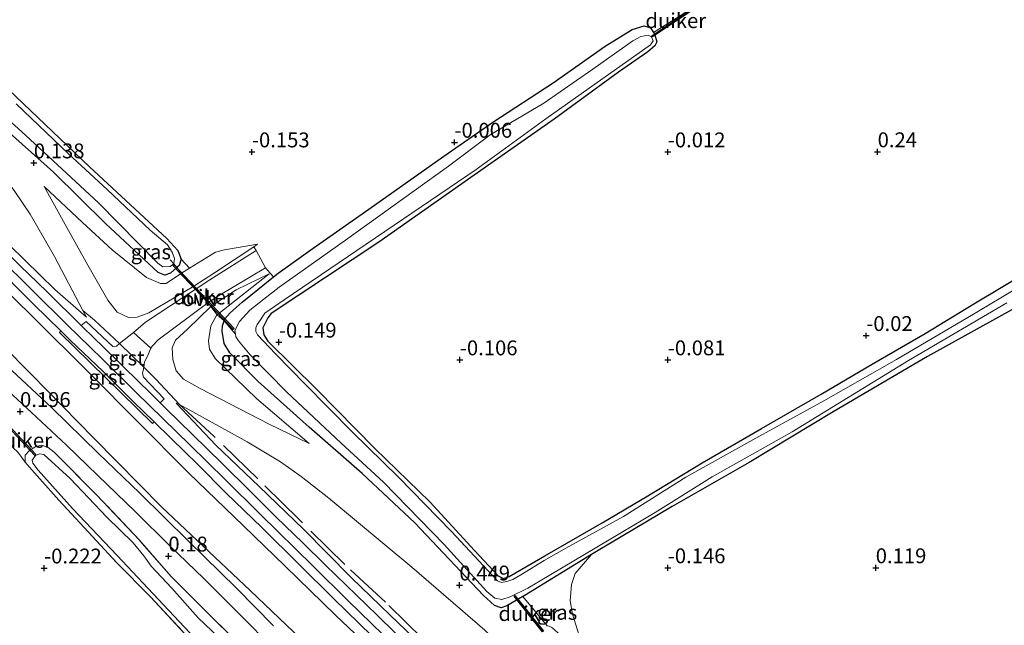
# Model space of a CAD drawing. Units: metres. Extents: x 199996 to 210002, y 512498 to 518751.
# Drawn here: x 202169 to 202334, y 513542 to 513644 of the extents above; entities that cross this region are included whole.
import ezdxf
from ezdxf.enums import TextEntityAlignment as Align

# ---------------------------------------------------------------- set-up
doc = ezdxf.new("R2010")
doc.units = ezdxf.units.M
doc.linetypes.add('IE-TERREINAFSCHEIDING', pattern=[10, 8, -2])
doc.layers.get('0').update_dxf_attribs({"lineweight": 25})
for name, color, linetype, lineweight in [('B-ME-GW-HOOGTEPUNT-S-B1', 10, 'Continuous', 25), ('B-ME-GW-INSTEEKWATERGANG-L-B1', 10, 'Continuous', 25), ('B-ME-GW-KRUINLIJN-L-B1', 93, 'Continuous', 18), ('B-ME-GW-TEENLIJN-L-B1', 93, 'Continuous', 18), ('B-ME-IE-GRASLAND-GV-B6', 93, 'Continuous', 18), ('B-ME-IE-GRONDWERKLIJN-GROND_INGERICHT-GV-B6', 253, 'Continuous', 18), ('B-ME-IE-TERREINAFSCHEIDING-DOORGANG-L-B1', 8, 'IE-TERREINAFSCHEIDING-KUNSTMATIG-OPEN', 18), ('B-ME-IE-TERREINAFSCHEIDING-RASTERHEKWERK-L-B1', 8, 'IE-TERREINAFSCHEIDING', 18), ('B-ME-KW-DUIKER-GV-B6', 10, 'Continuous', 25), ('B-ME-OG-WATER-GV-B6', 153, 'Continuous', 18), ('B-ME-VH-VERH_SOORT-BITUMEN-GV-B6', 8, 'IE-TERREINAFSCHEIDING-NATUURLIJK-HOUTWAL', 18), ('B-ME-VH-VERH_SOORT-GV-B6', 8, 'Continuous', 18), ('B-ME-VH-VERH_SOORT-ONVERHARD-GV-B6', 8, 'Continuous', 18)]:
    doc.layers.add(name, color=color, linetype=linetype, lineweight=lineweight)
doc.styles.add('NLCS-ISO', font='NLCS-ISO.TTF')
doc.linetypes.add('IE-TERREINAFSCHEIDING-KUNSTMATIG-OPEN', pattern='A,7,-1.5,[67,NLCS.SHX,S=0.75,R=0,X=0,Y=0],-1.5', length=10)
doc.linetypes.add('IE-TERREINAFSCHEIDING-NATUURLIJK-HOUTWAL', pattern='A,7,-1.5,[67,NLCS.SHX,S=0.75,R=45,X=0,Y=0],-1.5,7,-1.5,[70,NLCS.SHX,S=0.75,R=0,X=0,Y=0],-1.5', length=20)

# ---------------------------------------------------------------- blocks, each defined once
blk = doc.blocks.new('hoogtepunt')
for p, q in [((-0.5, 0), (0.5, 0)), ((0, 0.5), (0, -0.5))]:
    blk.add_line(p, q)

msp = doc.modelspace()

# ---------------------------------------------------------------- linework, layer by layer
at = {"layer": 'B-ME-GW-INSTEEKWATERGANG-L-B1'}
for points in [[(202336.9362, 513595.8172, 0.1473), (202321.3438, 513587.1869, 0.0912), (202305.4516, 513577.8647, -0.0211), (202291.3109, 513569.3301, -0.0492), (202278.3534, 513561.9637, -0.1054), (202265.6205, 513554.3844, 0.035), (202264.7458, 513553.8485, 0.031), (202253.4337, 513546.9179, -0.0211), (202253.2338, 513546.7997, -0.0134), (202250.5246, 513545.1983, 0.0912), (202249.5652, 513544.8816, 0.0631), (202248.4192, 513545.2591, 0.0631), (202246.5776, 513546.9539, 0.0631), (202235.0329, 513559.1712, 0.0912), (202226.1514, 513567.509, 0.1193), (202217.2575, 513575.2891, 0.1473), (202208.6815, 513582.9777, 0.4281), (202203.8965, 513587.8175, 0.6528), (202202.9366, 513589.3749, 0.6809), (202202.5976, 513591.4525, 0.5966), (202202.6748, 513592.3461, 0.5685), (202202.947, 513593.1645, 0.5685), (202203.0685, 513593.5299, 0.5685), (202203.9573, 513594.5393, 0.5685), (202205.9728, 513596.3362, 0.3158), (202211.2374, 513600.5743, 0.267), (202212.0231, 513601.2068, 0.2597), (202217.9434, 513605.4055, -0.0211), (202227.3088, 513611.99, -0.0492), (202239.9289, 513620.8949, -0.0071), (202248.1898, 513626.6036, -0.1019), (202258.2955, 513633.2315, -0.0352), (202267.0544, 513639.4172, -0.0018), (202271.6009, 513642.2388, -0.0352), (202273.6577, 513642.8538, -0.0352), (202274.6993, 513642.4974, -0.0352), (202275.2246, 513641.7099, -0.0352), (202275.3843, 513641.4703, -0.0352), (202275.795, 513640.1451, -0.0352), (202275.4385, 513639.4744, -0.0352), (202274.2747, 513638.4892, -0.0352), (202269.3195, 513635.056, -0.1686), (202258.4776, 513627.1375, -0.2019), (202244.461, 513617.2976, -0.2352), (202228.9752, 513606.4158, -0.2019), (202210.8533, 513594.4131, -0.2352), (202210.3108, 513593.708, -0.2352), (202209.4262, 513592.0326, -0.2352), (202209.6238, 513590.819, -0.2352), (202210.303, 513589.7496, -0.2352), (202218.5553, 513581.6618, -0.2352), (202228.3276, 513571.7104, -0.2352), (202237.5606, 513562.7016, -0.2598), (202245.0875, 513554.5407, -0.1861), (202249.0671, 513550.2776, -0.0633), (202249.9767, 513549.849, -0.0633), (202250.9282, 513550.1773, -0.0633), (202256.8944, 513553.6527, -0.0878), (202266.5617, 513559.171, -0.1124), (202274.2397, 513563.7332, -0.1615), (202283.4192, 513569.3006, -0.1422), (202293.413, 513575.0696, -0.1686), (202303.4488, 513580.8464, -0.0896), (202311.8905, 513585.8612, -0.0896), (202320.9352, 513591.0746, -0.0369), (202329.1586, 513596.038, -0.0369), (202338.0713, 513601.3788, -0.0106)], [(202160.3497, 513638.0992, -0.2662), (202180.2544, 513619.0922, -0.261)], [(202180.2544, 513619.0922, -0.261), (202193.2698, 513607.0551, -0.2329), (202195.1471, 513605.043, -0.2048), (202195.6753, 513603.5674, -0.2048), (202195.3433, 513602.4877, -0.1767), (202194.996, 513602.1815, -0.1353), (202193.9313, 513601.2424, -0.0082), (202192.9536, 513600.8991, 0.0479), (202191.8238, 513601.3144, 0.1322), (202183.0342, 513609.5304, 0.0198), (202174.2197, 513618.193, 0.0479), (202165.2579, 513626.215, 0.0198)]]:
    msp.add_polyline3d(points, dxfattribs=at)
at = {"layer": 'B-ME-GW-KRUINLIJN-L-B1'}
for points in [[(202179.7698, 513593.8055, 2.8219), (202174.4069, 513598.4513, 2.8746), (202166.8325, 513605.8976, 2.8219), (202160.8001, 513611.7317, 2.7377), (202154.6516, 513617.7938, 2.7587), (202147.6296, 513624.4878, 2.8395), (202141.3328, 513630.7104, 2.7903), (202133.549, 513638.7831, 2.8149), (202126.5673, 513645.5873, 2.7903), (202118.8941, 513653.063, 2.7412), (202111.7566, 513659.8889, 2.7166), (202103.9765, 513667.3955, 2.7658), (202095.4403, 513675.9766, 2.7658), (202088.9556, 513682.4478, 2.7903), (202081.228, 513690.2171, 2.7412), (202073.7481, 513697.6882, 2.7412), (202067.1786, 513704.2347, 2.8149), (202060.1699, 513710.6391, 2.7412), (202053.1773, 513717.502, 2.7658), (202046.3251, 513724.2052, 2.7377)], [(202208.5516, 513606.0733, 0.3243), (202207.9178, 513605.6503, 0.4053), (202201.3356, 513601.2576, 1.2457), (202197.8449, 513598.9987, 1.5821), (202190.2532, 513594.5435, 2.5183), (202188.2779, 513593.8127, 2.5552), (202186.8424, 513593.7743, 2.5552), (202184.9336, 513594.6504, 2.5183), (202183.372, 513596.6841, 2.2972), (202179.9992, 513602.5884, 1.7812), (202176.4594, 513608.9021, 1.081), (202172.6411, 513615.8171, 0.2333)], [(202230.4221, 513535.3446, 2.8076), (202221.6714, 513543.6289, 2.7848), (202213.2322, 513551.9081, 2.7164), (202206.1881, 513558.6814, 2.6936), (202196.944, 513567.6126, 2.6936), (202188.2227, 513576.3731, 2.7392), (202180.5003, 513584.1619, 2.6936), (202170.491, 513594.0645, 2.8305), (202160.2633, 513604.05, 2.7392)], [(202229.724, 513540.322, 2.868), (202223.822, 513546.076, 2.943), (202217.902, 513551.884, 2.899), (202208.99, 513560.647, 2.894), (202203.098, 513566.465, 2.847), (202197.132, 513572.318, 2.928), (202188.138, 513581.145, 2.917), (202182.392, 513586.798, 2.934), (202176.499, 513592.524, 2.871), (202170.689, 513598.278, 2.894), (202164.86, 513603.995, 2.871)], [(202217.2292, 513572.5185, 0.4472), (202210.5029, 513575.8008, 1.2369), (202198.8724, 513581.805, 2.5005), (202196.0657, 513583.3932, 2.8164), (202194.8499, 513584.7557, 2.848), (202194.2719, 513586.679, 2.8164), (202194.1838, 513588.6281, 2.6269), (202194.7572, 513589.9579, 2.5005), (202196.7734, 513591.7897, 2.0899), (202200.7192, 513595.6033, 1.5063), (202204.9823, 513598.3875, 1.0411), (202210.4917, 513601.1178, 0.4124)], [(202271.1368, 513479.4734, 3.2513), (202268.6517, 513485.1166, 3.2095), (202263.7115, 513496.7357, 3.2095), (202260.2086, 513505.9429, 3.1832), (202256.6789, 513513.8418, 3.1569), (202254.1687, 513518.4112, 3.1306), (202250.3788, 513523.7513, 2.9989), (202247.6255, 513526.7857, 2.9989), (202241.4027, 513533.5528, 2.8989), (202230.907, 513543.6635, 2.941), (202224.2914, 513550.0065, 2.8568), (202216.2995, 513558.1045, 2.8778), (202208.8216, 513565.3163, 2.8305), (202201.5633, 513572.2374, 2.7883), (202194.8827, 513579.3581, 2.8305)]]:
    msp.add_polyline3d(points, dxfattribs=at)
at = {"layer": 'B-ME-GW-TEENLIJN-L-B1'}
for points in [[(202219.5006, 513536.1757, 0.6718), (202207.3098, 513547.8271, 0.7982), (202192.4312, 513561.833, 0.7034), (202180.98, 513573.4335, 0.577), (202170.4354, 513584.1947, 0.735), (202160.876, 513593.8636, 0.7982), (202151.3558, 513603.5784, 0.8298), (202140.2806, 513614.4495, 0.9561), (202127.7327, 513626.4533, 0.8929), (202115.8625, 513638.4526, 0.9245), (202094.5531, 513658.6067, 0.6718), (202082.7734, 513670.2584, 0.735), (202069.5374, 513683.306, 0.7982), (202057.4652, 513696.1139, 0.9245), (202046.2981, 513707.0591, 0.7034), (202040.3759, 513713.4451, 0.8614), (202032.2156, 513722.5309, 1.0825), (202022.813, 513732.7425, 1.0825), (202017.7807, 513738.8367, 1.2404), (202014.9463, 513742.6535, 1.3668), (202013.3848, 513745.5248, 1.5247), (202011.8076, 513750.1754, 1.9354), (202010.9345, 513754.9634, 2.4724), (202010.6497, 513761.2298, 3.1499)], [(202179.7698, 513593.8055, 2.8219), (202179.1612, 513594.9581, 2.6721), (202174.3809, 513604.0102, 1.4951), (202170.2818, 513611.1407, 0.7089), (202167.5734, 513615.1391, 0.4), (202163.936, 513619.7173, 0.4), (202155.3346, 513627.9797, 0.3719), (202140.4243, 513642.9976, 0.4562), (202123.878, 513659.4128, 0.4843), (202112.2194, 513671.3082, 0.4562), (202094.1205, 513689.171, 0.5685), (202080.7559, 513702.7169, 0.5966), (202071.1296, 513711.8884, 0.9616), (202067.4366, 513714.2088, 1.3618), (202060.4601, 513718.0187, 1.7812), (202053.657, 513720.9989, 2.334), (202049.3239, 513722.8228, 2.7026), (202046.3251, 513724.2052, 2.7377)], [(202208.5516, 513606.0733, 0.3243), (202202.9774, 513605.1552, 0.1313), (202201.4776, 513604.7498, 0.1313), (202197.0768, 513602.0524, 0.3513), (202195.7304, 513601.2271, 0.4187), (202193.1975, 513599.4892, 0.5377), (202192.249, 513599.4565, 0.5377), (202189.8768, 513600.496, 0.5377), (202184.0977, 513605.1514, 0.5377), (202179.0939, 513609.7438, 0.4219), (202172.6411, 513615.8171, 0.2333)], [(202210.4917, 513601.1178, 0.4124), (202201.7602, 513594.22, 1.1284), (202201.7114, 513594.1816, 1.1324), (202200.6825, 513592.3522, 1.2868), (202200.3066, 513589.8326, 1.2482), (202200.4528, 513588.4438, 1.171), (202201.4182, 513586.8411, 1.171), (202208.3895, 513580.1319, 0.7849), (202217.2292, 513572.5185, 0.4472)], [(202274.9161, 513480.6791, 1.573), (202272.9246, 513487.9994, 1.0491), (202272.4217, 513492.0235, 0.6613), (202272.1172, 513495.4095, 0.5121), (202271.7115, 513497.8651, 0.4823), (202269.6685, 513504.9231, 0.4226), (202266.7607, 513512.4398, 0.3928), (202262.5943, 513520.7935, 0.3629), (202260.1188, 513524.8998, 0.4226), (202256.571, 513530.2119, 0.3629), (202254.1887, 513533.4628, 0.3033), (202252.2096, 513535.7835, 0.3331), (202246.8121, 513541.1157, 0.3331), (202234.5059, 513551.7204, 0.5033), (202220.552, 513563.3524, 0.6192), (202215.8952, 513566.9713, 0.7087), (202212.4272, 513569.481, 0.9473), (202206.7909, 513572.8224, 1.544), (202200.4238, 513576.3779, 2.2899), (202195.3938, 513579.0833, 2.7806), (202194.8827, 513579.3581, 2.8305)]]:
    msp.add_polyline3d(points, dxfattribs=at)
at = {"layer": 'B-ME-IE-GRASLAND-GV-B6'}
for points in [[(202336.9362, 513595.8172, 0.1473), (202321.3438, 513587.1869, 0.0912), (202305.4516, 513577.8647, -0.0211), (202291.3109, 513569.3301, -0.0492), (202278.3534, 513561.9637, -0.1054), (202265.6205, 513554.3844, 0.035), (202264.7458, 513553.8485, 0.031), (202253.4337, 513546.9179, -0.0211), (202253.2338, 513546.7997, -0.0134), (202250.5246, 513545.1983, 0.0912), (202249.5652, 513544.8816, 0.0631), (202248.4192, 513545.2591, 0.0631), (202246.5776, 513546.9539, 0.0631), (202235.0329, 513559.1712, 0.0912), (202226.1514, 513567.509, 0.1193), (202217.2575, 513575.2891, 0.1473), (202208.6815, 513582.9777, 0.4281), (202203.8965, 513587.8175, 0.6528), (202202.9366, 513589.3749, 0.6809), (202202.5976, 513591.4525, 0.5966), (202202.6748, 513592.3461, 0.5685), (202202.947, 513593.1645, 0.5685), (202203.0685, 513593.5299, 0.5685), (202203.9573, 513594.5393, 0.5685), (202205.9728, 513596.3362, 0.3158), (202211.2374, 513600.5743, 0.267), (202212.0231, 513601.2068, 0.2597), (202217.9434, 513605.4055, -0.0211), (202227.3088, 513611.99, -0.0492), (202239.9289, 513620.8949, -0.0071), (202248.1898, 513626.6036, -0.1019), (202258.2955, 513633.2315, -0.0352), (202267.0544, 513639.4172, -0.0018), (202271.6009, 513642.2388, -0.0352), (202273.6577, 513642.8538, -0.0352), (202274.6993, 513642.4974, -0.0352), (202275.2246, 513641.7099, -0.0352), (202275.3843, 513641.4703, -0.0352), (202275.795, 513640.1451, -0.0352), (202275.4385, 513639.4744, -0.0352), (202274.2747, 513638.4892, -0.0352), (202269.3195, 513635.056, -0.1686), (202258.4776, 513627.1375, -0.2019), (202244.461, 513617.2976, -0.2352), (202228.9752, 513606.4158, -0.2019), (202210.8533, 513594.4131, -0.2352), (202210.3108, 513593.708, -0.2352), (202209.4262, 513592.0326, -0.2352), (202209.6238, 513590.819, -0.2352), (202210.303, 513589.7496, -0.2352), (202218.5553, 513581.6618, -0.2352), (202228.3276, 513571.7104, -0.2352), (202237.5606, 513562.7016, -0.2598), (202245.0875, 513554.5407, -0.1861), (202249.0671, 513550.2776, -0.0633), (202249.9767, 513549.849, -0.0633), (202250.9282, 513550.1773, -0.0633), (202256.8944, 513553.6527, -0.0878), (202266.5617, 513559.171, -0.1124), (202274.2397, 513563.7332, -0.1615), (202283.4192, 513569.3006, -0.1422), (202293.413, 513575.0696, -0.1686), (202303.4488, 513580.8464, -0.0896), (202311.8905, 513585.8612, -0.0896), (202320.9352, 513591.0746, -0.0369), (202329.1586, 513596.038, -0.0369), (202338.0713, 513601.3788, -0.0106)], [(202350.1471, 513606.9171, -0.4301), (202329.3597, 513594.4975, -0.4301), (202316.1145, 513586.6786, -0.4301), (202303.8827, 513579.7114, -0.4301), (202292.4087, 513573.4314, -0.4301), (202280.6769, 513566.8563, -0.4301), (202270.1323, 513560.2671, -0.4301), (202260.9445, 513555.2051, -0.4301), (202256.8148, 513552.8382, -0.4301), (202252.8752, 513550.4286, -0.4301), (202251.5387, 513549.634, -0.4301), (202250.5073, 513549.2996, -0.4301), (202249.6139, 513549.1339, -0.4301), (202248.9478, 513549.4269, -0.4301), (202248.2285, 513550.2176, -0.4301), (202247.4024, 513551.0927, -0.4301), (202241.2291, 513557.7099, -0.4301), (202232.2856, 513566.8807, -0.4301), (202224.5291, 513574.4553, -0.4301), (202216.5988, 513582.5298, -0.4301), (202211.5565, 513587.6342, -0.4301), (202208.5579, 513590.8267, -0.4301), (202208.2466, 513591.3822, -0.4301), (202208.2841, 513591.9908, -0.4301), (202208.4845, 513592.5949, -0.4301), (202209.0303, 513593.3325, -0.4301), (202209.7936, 513594.4574, -0.4301), (202213.0477, 513596.7501, -0.4301), (202245.3687, 513618.6381, -0.4301), (202257.1108, 513627.2044, -0.4301), (202266.707, 513634.0061, -0.4301), (202274.7116, 513639.6232, -0.4301), (202275.1251, 513640.3181, -0.4301), (202274.8709, 513640.9869, -0.4301), (202274.2871, 513641.2691, -0.4301), (202273.0516, 513641.0291, -0.4301), (202271.7157, 513640.3367, -0.4301), (202264.9694, 513635.5387, -0.4301), (202256.7582, 513629.8074, -0.4301), (202247.7185, 513624.5081, -0.4301), (202240.7078, 513619.2056, -0.4301), (202223.3438, 513606.7461, -0.4301), (202212.2107, 513598.8612, -0.4301), (202209.6358, 513596.8174, -0.4301), (202207.2497, 513595.0147, -0.4301), (202205.5057, 513593.0838, -0.4301), (202204.7401, 513591.5816, -0.4301), (202204.8333, 513590.9474, -0.4301), (202204.8973, 513590.5116, -0.4301), (202205.3565, 513589.8136, -0.4301), (202207.3427, 513587.4753, -0.4301), (202213.4495, 513581.2161, -0.4301), (202222.6289, 513572.614, -0.4301), (202229.7567, 513566.0357, -0.4301), (202239.9588, 513555.5486, -0.4301), (202247.1735, 513547.6126, -0.4301), (202248.475, 513546.5212, -0.4301), (202249.6696, 513546.3031, -0.4301), (202251.1036, 513546.7202, -0.4301), (202254.0707, 513548.2047, -0.4301), (202275.4695, 513560.9112, -0.4301), (202285.057, 513566.9363, -0.4301), (202298.5546, 513574.5367, -0.4301), (202318.152, 513586.5107, -0.4301), (202334.6919, 513596.2278, -0.4301)], [(202160.3497, 513638.0992, -0.2662), (202180.2544, 513619.0922, -0.261), (202193.2698, 513607.0551, -0.2329), (202195.1471, 513605.043, -0.2048), (202195.6753, 513603.5674, -0.2048), (202195.3433, 513602.4877, -0.1767), (202194.996, 513602.1815, -0.1353), (202193.9313, 513601.2424, -0.0082), (202192.9536, 513600.8991, 0.0479), (202191.8238, 513601.3144, 0.1322), (202183.0342, 513609.5304, 0.0198), (202174.2197, 513618.193, 0.0479), (202165.2579, 513626.215, 0.0198)], [(202159.8559, 513633.1546, -0.3733), (202169.4984, 513624.4648, -0.3733), (202181.7912, 513613.0645, -0.3733), (202191.7514, 513602.8717, -0.3733)], [(202191.7514, 513602.8717, -0.3733), (202192.5869, 513602.2978, -0.3733), (202193.8718, 513602.33, -0.3733), (202194.4636, 513602.7652, -0.3733), (202194.5662, 513603.6737, -0.3733), (202194.178, 513604.7731, -0.3733), (202193.4086, 513605.9971, -0.3733), (202190.504, 513608.4413, -0.3733), (202183.221, 513615.3104, -0.3733), (202176.7234, 513621.2903, -0.3733), (202167.9167, 513629.7078, -0.3733)], [(202165.2579, 513626.215, 0.0198), (202174.2197, 513618.193, 0.0479), (202183.0342, 513609.5304, 0.0198), (202191.8238, 513601.3144, 0.1322), (202192.9536, 513600.8991, 0.0479), (202193.9313, 513601.2424, -0.0082), (202194.996, 513602.1815, -0.1353), (202195.3433, 513602.4877, -0.1767), (202195.6753, 513603.5674, -0.2048), (202197.0768, 513602.0524, 0.3513), (202195.7304, 513601.2271, 0.4187), (202193.1975, 513599.4892, 0.5377), (202192.249, 513599.4565, 0.5377), (202189.8768, 513600.496, 0.5377), (202184.0977, 513605.1514, 0.5377), (202179.0939, 513609.7438, 0.4219), (202172.6411, 513615.8171, 0.2333), (202176.4594, 513608.9021, 1.081), (202179.9992, 513602.5884, 1.7812), (202183.372, 513596.6841, 2.2972), (202184.9336, 513594.6504, 2.5183), (202186.8424, 513593.7743, 2.5552), (202188.2779, 513593.8127, 2.5552), (202190.2532, 513594.5435, 2.5183), (202197.8449, 513598.9987, 1.5821), (202201.3356, 513601.2576, 1.2457), (202207.9178, 513605.6503, 0.4053), (202208.3074, 513605.0129, 0.4421), (202200.5454, 513600.1112, 1.4741), (202198.2465, 513598.5942, 1.7161), (202189.6945, 513592.951, 2.6166), (202187.6518, 513591.2497, 2.7962), (202185.346, 513589.3761, 2.8248), (202184.8148, 513588.9446, 2.8314), (202184.1837, 513588.865, 2.8138), (202179.7113, 513593.0548, 2.8243), (202178.8618, 513592.4159, 2.7375)], [(202167.5734, 513615.1391, 0.4), (202170.2818, 513611.1407, 0.7089), (202174.3809, 513604.0102, 1.4951), (202179.1612, 513594.9581, 2.6721), (202179.7698, 513593.8055, 2.8219)], [(202179.7698, 513593.8055, 2.8219), (202179.1612, 513594.9581, 2.6721), (202174.3809, 513604.0102, 1.4951), (202170.2818, 513611.1407, 0.7089), (202167.5734, 513615.1391, 0.4)], [(202197.0768, 513602.0524, 0.3513), (202201.4776, 513604.7498, 0.1313), (202202.9774, 513605.1552, 0.1313), (202208.5516, 513606.0733, 0.3243), (202207.9178, 513605.6503, 0.4053), (202201.3356, 513601.2576, 1.2457), (202197.8449, 513598.9987, 1.5821), (202190.2532, 513594.5435, 2.5183), (202188.2779, 513593.8127, 2.5552), (202186.8424, 513593.7743, 2.5552), (202184.9336, 513594.6504, 2.5183), (202183.372, 513596.6841, 2.2972), (202179.9992, 513602.5884, 1.7812), (202176.4594, 513608.9021, 1.081), (202172.6411, 513615.8171, 0.2333), (202179.0939, 513609.7438, 0.4219), (202184.0977, 513605.1514, 0.5377), (202189.8768, 513600.496, 0.5377), (202192.249, 513599.4565, 0.5377), (202193.1975, 513599.4892, 0.5377), (202195.7304, 513601.2271, 0.4187), (202197.0768, 513602.0524, 0.3513)], [(202178.8618, 513592.4159, 2.7375), (202173.1367, 513598.0633, 2.7275), (202168.566, 513602.5247, 2.7415), (202162.9264, 513608.0736, 2.7415)], [(202179.7698, 513593.8055, 2.8219), (202174.4069, 513598.4513, 2.8746), (202166.8325, 513605.8976, 2.8219)], [(202166.8325, 513605.8976, 2.8219), (202174.4069, 513598.4513, 2.8746), (202179.7698, 513593.8055, 2.8219)], [(202160.2633, 513604.05, 2.7392), (202170.491, 513594.0645, 2.8305), (202180.5003, 513584.1619, 2.6936), (202188.2227, 513576.3731, 2.7392), (202196.944, 513567.6126, 2.6936), (202206.1881, 513558.6814, 2.6936), (202213.2322, 513551.9081, 2.7164), (202221.6714, 513543.6289, 2.7848), (202230.4221, 513535.3446, 2.8076)], [(202230.4221, 513535.3446, 2.8076), (202221.6714, 513543.6289, 2.7848), (202213.2322, 513551.9081, 2.7164), (202206.1881, 513558.6814, 2.6936), (202196.944, 513567.6126, 2.6936), (202188.2227, 513576.3731, 2.7392), (202180.5003, 513584.1619, 2.6936), (202170.491, 513594.0645, 2.8305), (202160.2633, 513604.05, 2.7392)], [(202163.5324, 513603.2672, 2.7418), (202170.8883, 513595.9668, 2.7734), (202175.462, 513591.4939, 2.7499), (202175.2215, 513591.2499, 2.75), (202190.8557, 513575.9015, 2.7662), (202191.1283, 513576.2059, 2.7662), (202194.0379, 513573.3679, 2.7734), (202198.5285, 513568.9877, 2.7734), (202203.217, 513564.2618, 2.7576), (202209.337, 513558.3432, 2.7418), (202215.4862, 513552.2088, 2.7418), (202221.425, 513546.4176, 2.7576), (202227.7932, 513540.1957, 2.7734)], [(202190.5926, 513588.6189, 2.6991), (202190.7947, 513588.9106, 2.8108), (202191.8058, 513590.0092, 2.7002), (202200.1996, 513596.2403, 1.5461), (202201.9626, 513597.3824, 1.3267), (202209.9094, 513602.1058, 0.3684), (202210.6597, 513601.225, 0.4124), (202211.2374, 513600.5743, 0.267), (202205.9728, 513596.3362, 0.3158), (202203.9573, 513594.5393, 0.5685), (202203.0685, 513593.5299, 0.5685), (202202.947, 513593.1645, 0.5685), (202202.6748, 513592.3461, 0.5685), (202202.5976, 513591.4525, 0.5966), (202202.9366, 513589.3749, 0.6809), (202203.8965, 513587.8175, 0.6528), (202208.6815, 513582.9777, 0.4281), (202217.2575, 513575.2891, 0.1473), (202226.1514, 513567.509, 0.1193), (202235.0329, 513559.1712, 0.0912), (202246.5776, 513546.9539, 0.0631), (202248.4192, 513545.2591, 0.0631), (202249.5652, 513544.8816, 0.0631), (202250.5246, 513545.1983, 0.0912), (202253.2338, 513546.7997, -0.0134), (202257.3229, 513541.8651, -0.3273)], [(202210.4917, 513601.1178, 0.4124), (202201.7602, 513594.22, 1.1284), (202201.7114, 513594.1816, 1.1324), (202200.6825, 513592.3522, 1.2868), (202200.3066, 513589.8326, 1.2482), (202200.4528, 513588.4438, 1.171), (202201.4182, 513586.8411, 1.171), (202208.3895, 513580.1319, 0.7849), (202217.2292, 513572.5185, 0.4472), (202210.5029, 513575.8008, 1.2369), (202198.8724, 513581.805, 2.5005), (202196.0657, 513583.3932, 2.8164), (202194.8499, 513584.7557, 2.848), (202194.2719, 513586.679, 2.8164), (202194.1838, 513588.6281, 2.6269), (202194.7572, 513589.9579, 2.5005), (202196.7734, 513591.7897, 2.0899), (202200.7192, 513595.6033, 1.5063), (202204.9823, 513598.3875, 1.0411), (202210.4917, 513601.1178, 0.4124)], [(202210.4917, 513601.1178, 0.4124), (202204.9823, 513598.3875, 1.0411), (202200.7192, 513595.6033, 1.5063), (202196.7734, 513591.7897, 2.0899), (202194.7572, 513589.9579, 2.5005), (202194.1838, 513588.6281, 2.6269), (202194.2719, 513586.679, 2.8164), (202194.8499, 513584.7557, 2.848), (202196.0657, 513583.3932, 2.8164), (202198.8724, 513581.805, 2.5005), (202210.5029, 513575.8008, 1.2369), (202217.2292, 513572.5185, 0.4472), (202208.3895, 513580.1319, 0.7849), (202201.4182, 513586.8411, 1.171), (202200.4528, 513588.4438, 1.171), (202200.3066, 513589.8326, 1.2482), (202200.6825, 513592.3522, 1.2868), (202201.7114, 513594.1816, 1.1324), (202201.7602, 513594.22, 1.1284), (202210.4917, 513601.1178, 0.4124)], [(202219.5006, 513536.1757, 0.6718), (202207.3098, 513547.8271, 0.7982), (202192.4312, 513561.833, 0.7034), (202180.98, 513573.4335, 0.577), (202170.4354, 513584.1947, 0.735), (202160.876, 513593.8636, 0.7982)], [(202160.876, 513593.8636, 0.7982), (202170.4354, 513584.1947, 0.735), (202180.98, 513573.4335, 0.577), (202192.4312, 513561.833, 0.7034), (202207.3098, 513547.8271, 0.7982), (202219.5006, 513536.1757, 0.6718)], [(202234.8181, 513537.6306, 2.7275), (202228.6904, 513543.6548, 2.7556), (202219.9766, 513552.0838, 2.7415), (202216.157, 513555.8083, 2.7556), (202211.7014, 513560.1497, 2.7415), (202207.3063, 513564.5377, 2.7556), (202202.6024, 513569.1723, 2.6994), (202197.6243, 513574.0545, 2.7696), (202193.181, 513578.3925, 2.7135), (202192.1662, 513579.3889, 2.7178), (202192.8582, 513580.06, 2.805), (202189.3739, 513583.6907, 2.7697), (202189.2073, 513584.334, 2.7697), (202189.3964, 513585.4151, 2.7697), (202189.5411, 513586.2425, 2.7697), (202190.152, 513587.519, 2.7697), (202190.5926, 513588.6189, 2.6991)], [(202211.2673, 513541.8771, 0.4902), (202205.0082, 513548.1775, 0.4516), (202196.9146, 513556.1342, 0.413), (202188.7444, 513564.204, 0.4902), (202181.7443, 513570.9397, 0.413), (202173.936, 513578.5596, 0.413), (202167.1583, 513584.8723, 0.4796)], [(202153.3297, 513579.7899, 0.0269), (202158.3147, 513582.528, 0.0953), (202159.5543, 513583.0182, 0.0777), (202160.8603, 513583.2676, 0.1304), (202162.7966, 513583.3528, 0.2708), (202163.6778, 513583.1775, 0.2708), (202164.66, 513582.8554, 0.2883), (202165.8118, 513582.1466, 0.3059), (202170.4803, 513577.7744, 0.2883), (202176.3935, 513572.2554, 0.2357), (202181.6622, 513567.1825, 0.2181), (202188.0336, 513561.022, 0.2181), (202193.7899, 513555.3421, 0.2357), (202199.4954, 513549.8116, 0.2708), (202205.4333, 513543.9067, 0.3585), (202211.3914, 513537.8609, 0.341)], [(202241.4027, 513533.5528, 2.8989), (202230.907, 513543.6635, 2.941), (202224.2914, 513550.0065, 2.8568), (202216.2995, 513558.1045, 2.8778), (202208.8216, 513565.3163, 2.8305), (202201.5633, 513572.2374, 2.7883), (202194.8827, 513579.3581, 2.8305), (202195.3938, 513579.0833, 2.7806), (202200.4238, 513576.3779, 2.2899), (202206.7909, 513572.8224, 1.544), (202212.4272, 513569.481, 0.9473), (202215.8952, 513566.9713, 0.7087), (202220.552, 513563.3524, 0.6192), (202234.5059, 513551.7204, 0.5033), (202246.8121, 513541.1157, 0.3331)], [(202246.8121, 513541.1157, 0.3331), (202234.5059, 513551.7204, 0.5033), (202220.552, 513563.3524, 0.6192), (202215.8952, 513566.9713, 0.7087), (202212.4272, 513569.481, 0.9473), (202206.7909, 513572.8224, 1.544), (202200.4238, 513576.3779, 2.2899), (202195.3938, 513579.0833, 2.7806), (202194.8827, 513579.3581, 2.8305), (202201.5633, 513572.2374, 2.7883), (202208.8216, 513565.3163, 2.8305), (202216.2995, 513558.1045, 2.8778), (202224.2914, 513550.0065, 2.8568), (202230.907, 513543.6635, 2.941), (202241.4027, 513533.5528, 2.8989)], [(202207.9094, 513536.3988, -0.1596), (202201.6136, 513542.5871, -0.1842), (202194.0231, 513550.1642, -0.307), (202188.6711, 513556.2936, -0.2087), (202181.467, 513563.9158, -0.0859), (202174.3272, 513571.1046, -0.1596), (202173.289, 513571.8544, -0.135), (202172.2609, 513572.2414, -0.1104), (202171.2419, 513572.0626, -0.1104), (202170.1582, 513571.3848, -0.135), (202169.4543, 513570.5785, -0.1596), (202169.4295, 513569.4083, -0.2333), (202168.203, 513571.097, 0.023)], [(202196.9627, 513539.8344, -0.6264), (202190.5123, 513546.7627, -0.5036), (202184.8659, 513552.4799, -0.4053), (202179.3804, 513558.411, -0.479), (202175.1042, 513563.0278, -0.4299), (202170.5355, 513568.1042, -0.2333), (202169.4295, 513569.4083, -0.2333), (202169.4543, 513570.5785, -0.1596), (202170.1582, 513571.3848, -0.135), (202171.2419, 513572.0626, -0.1104), (202172.2609, 513572.2414, -0.1104), (202173.289, 513571.8544, -0.135), (202174.3272, 513571.1046, -0.1596), (202181.467, 513563.9158, -0.0859), (202188.6711, 513556.2936, -0.2087), (202194.0231, 513550.1642, -0.307), (202201.6136, 513542.5871, -0.1842), (202207.9094, 513536.3988, -0.1596)], [(202205.4498, 513536.6367, -1.0371), (202198.5776, 513543.2192, -1.0371), (202194.1117, 513548.1919, -1.0371), (202190.642, 513551.9073, -1.0371), (202189.4086, 513553.6229, -1.0371), (202187.5949, 513555.8528, -1.0371), (202183.1615, 513560.1551, -1.0371), (202176.9948, 513566.6538, -1.0371), (202172.5909, 513570.6789, -1.0371), (202171.8265, 513570.8126, -1.0371), (202171.1881, 513570.5526, -1.0371), (202170.6089, 513569.7381, -1.0371), (202170.7038, 513569.2521, -1.0371), (202171.6055, 513568.0377, -1.0371), (202177.4172, 513561.5927, -1.0371), (202184.9349, 513553.7213, -1.0371), (202192.723, 513545.4104, -1.0371), (202199.8229, 513537.8512, -1.0371)], [(202264.7458, 513553.8485, 0.031), (202262.0285, 513550.6728, -0.0439), (202261.3847, 513548.799, -0.1229), (202261.176, 513546.0873, -0.0966), (202261.565, 513543.818, -0.1492), (202262.9701, 513539.3476, -0.2019), (202264.5862, 513534.4082, -0.1492), (202263.787, 513535.347, -0.181), (202261.673, 513538.011, -0.178), (202259.717, 513540.114, -0.28), (202258.513, 513541.244, -0.254), (202258.118, 513541.602, -0.283), (202257.659, 513541.785, -0.318), (202257.3229, 513541.8651, -0.3273), (202253.2338, 513546.7997, -0.0134), (202253.4337, 513546.9179, -0.0211), (202264.7458, 513553.8485, 0.031)]]:
    msp.add_polyline3d(points, dxfattribs=at)
at = {"layer": 'B-ME-IE-GRONDWERKLIJN-GROND_INGERICHT-GV-B6'}
for points in [[(202338.0713, 513601.3788, -0.0106), (202329.1586, 513596.038, -0.0369), (202320.9352, 513591.0746, -0.0369), (202311.8905, 513585.8612, -0.0896), (202303.4488, 513580.8464, -0.0896), (202293.413, 513575.0696, -0.1686), (202283.4192, 513569.3006, -0.1422), (202274.2397, 513563.7332, -0.1615), (202266.5617, 513559.171, -0.1124), (202256.8944, 513553.6527, -0.0878), (202250.9282, 513550.1773, -0.0633), (202249.9767, 513549.849, -0.0633), (202249.0671, 513550.2776, -0.0633), (202245.0875, 513554.5407, -0.1861), (202237.5606, 513562.7016, -0.2598), (202228.3276, 513571.7104, -0.2352), (202218.5553, 513581.6618, -0.2352), (202210.303, 513589.7496, -0.2352), (202209.6238, 513590.819, -0.2352), (202209.4262, 513592.0326, -0.2352), (202210.3108, 513593.708, -0.2352), (202210.8533, 513594.4131, -0.2352), (202228.9752, 513606.4158, -0.2019), (202244.461, 513617.2976, -0.2352), (202258.4776, 513627.1375, -0.2019), (202269.3195, 513635.056, -0.1686), (202274.2747, 513638.4892, -0.0352), (202275.4385, 513639.4744, -0.0352), (202275.795, 513640.1451, -0.0352), (202275.3843, 513641.4703, -0.0352), (202275.2246, 513641.7099, -0.0352), (202274.6993, 513642.4974, -0.0352), (202273.6577, 513642.8538, -0.0352), (202271.6009, 513642.2388, -0.0352), (202267.0544, 513639.4172, -0.0018), (202258.2955, 513633.2315, -0.0352), (202248.1898, 513626.6036, -0.1019), (202239.9289, 513620.8949, -0.0071), (202227.3088, 513611.99, -0.0492), (202217.9434, 513605.4055, -0.0211), (202212.0231, 513601.2068, 0.2597), (202211.2374, 513600.5743, 0.267), (202210.6597, 513601.225, 0.4124), (202209.9094, 513602.1058, 0.3684), (202208.3074, 513605.0129, 0.4421), (202207.9178, 513605.6503, 0.4053), (202208.5516, 513606.0733, 0.3243), (202202.9774, 513605.1552, 0.1313), (202201.4776, 513604.7498, 0.1313), (202197.0768, 513602.0524, 0.3513), (202195.6753, 513603.5674, -0.2048), (202195.1471, 513605.043, -0.2048), (202193.2698, 513607.0551, -0.2329), (202180.2544, 513619.0922, -0.261), (202160.3497, 513638.0992, -0.2662)], [(202277.212, 513510.631, -0.225), (202274.574, 513515.949, -0.263), (202271.882, 513521.91, -0.274), (202270.31, 513525.152, -0.26), (202269.134, 513527.21, -0.289), (202267.82, 513529.497, -0.271), (202266.626, 513531.334, -0.167), (202264.944, 513533.988, -0.135), (202264.5862, 513534.4082, -0.1492), (202262.9701, 513539.3476, -0.2019), (202261.565, 513543.818, -0.1492), (202261.176, 513546.0873, -0.0966), (202261.3847, 513548.799, -0.1229), (202262.0285, 513550.6728, -0.0439), (202264.7458, 513553.8485, 0.031), (202265.6205, 513554.3844, 0.035), (202278.3534, 513561.9637, -0.1054), (202291.3109, 513569.3301, -0.0492), (202305.4516, 513577.8647, -0.0211), (202321.3438, 513587.1869, 0.0912), (202336.9362, 513595.8172, 0.1473)], [(202170.561, 513533.885, -0.342), (202158.304, 513546.907, -0.331), (202157.089, 513548.198, -0.627), (202156.302, 513549.033, -0.397), (202142.798, 513563.381, -0.328), (202149.421, 513566.488, -0.381), (202152.928, 513568.329, -0.412), (202156.005, 513570.088, -0.401), (202160.3342, 513572.6743, -0.305), (202164.0124, 513575.0586, 0.0425), (202164.6339, 513574.4525, 0.0345), (202165.736, 513573.3778, 0.0203), (202168.203, 513571.097, 0.023), (202169.4295, 513569.4083, -0.2333), (202170.5355, 513568.1042, -0.2333), (202175.1042, 513563.0278, -0.4299), (202179.3804, 513558.411, -0.479), (202184.8659, 513552.4799, -0.4053), (202190.5123, 513546.7627, -0.5036), (202196.9627, 513539.8344, -0.6264)]]:
    msp.add_polyline3d(points, dxfattribs=at)
at = {"layer": 'B-ME-IE-TERREINAFSCHEIDING-DOORGANG-L-B1'}
for p, q in [((202275.2246, 513641.7099, -0.0352), (202282.1859, 513646.0972, -0.103)), ((202200.1996, 513596.2403, 1.5461), (202198.2465, 513598.5942, 1.7161)), ((202257.3229, 513541.8651, -0.3273), (202253.2338, 513546.7997, -0.0134))]:
    msp.add_line(p, q, dxfattribs=at)
at = {"layer": 'B-ME-IE-TERREINAFSCHEIDING-RASTERHEKWERK-L-B1'}
for points in [[(202198.2465, 513598.5942, 1.7161), (202197.8449, 513598.9987, 1.5821), (202195.7304, 513601.2271, 0.4187), (202194.996, 513602.1815, -0.1353), (202194.4636, 513602.7652, -0.3733), (202193.8489, 513603.4842, -0.3733)], [(202204.8333, 513590.9474, -0.4301), (202202.947, 513593.1645, 0.5685), (202201.7602, 513594.22, 1.1284), (202200.7192, 513595.6033, 1.5063), (202200.1996, 513596.2403, 1.5461)], [(202271.9786, 513479.7419, 2.9399), (202266.6242, 513492.0287, 2.8875), (202261.0563, 513505.9474, 3.0349), (202256.9711, 513515.2934, 2.9858), (202253.1722, 513521.5133, 2.9612), (202247.9749, 513528.1999, 2.7647), (202243.808, 513532.4125, 2.7647), (202236.3544, 513539.6515, 2.7155), (202230.0763, 513545.8534, 2.7155), (202223.2662, 513552.1844, 2.7401), (202215.4847, 513559.8053, 2.7401), (202208.5812, 513566.6147, 2.6418), (202201.2072, 513573.7578, 2.4944), (202195.3938, 513579.0833, 2.7806), (202191.44, 513583.3982, 2.8543), (202189.3964, 513585.4151, 2.7697), (202185.346, 513589.3761, 2.8248), (202181.1286, 513593.2892, 2.8003), (202179.1612, 513594.9581, 2.6721)], [(202207.9094, 513536.3988, -0.1596), (202201.6136, 513542.5871, -0.1842), (202194.0231, 513550.1642, -0.307), (202188.6711, 513556.2936, -0.2087), (202181.467, 513563.9158, -0.0859), (202174.3272, 513571.1046, -0.1596), (202173.289, 513571.8544, -0.135), (202172.2609, 513572.2414, -0.1104), (202171.2419, 513572.0626, -0.1104), (202170.1582, 513571.3848, -0.135), (202169.4543, 513570.5785, -0.1596), (202169.4295, 513569.4083, -0.2333), (202170.5355, 513568.1042, -0.2333), (202175.1042, 513563.0278, -0.4299), (202179.3804, 513558.411, -0.479), (202184.8659, 513552.4799, -0.4053), (202190.5123, 513546.7627, -0.5036), (202196.9627, 513539.8344, -0.6264)]]:
    msp.add_polyline3d(points, dxfattribs=at)
at = {"layer": 'B-ME-KW-DUIKER-GV-B6'}
for points in [[(202274.9103, 513641.1334, -0.4287), (202282.8888, 513646.4653, -0.3167), (202282.9999, 513646.299, -0.3167), (202275.0214, 513640.9672, -0.4287), (202274.9103, 513641.1334, -0.4287)], [(202204.5964, 513591.8803, -0.4289), (202204.4507, 513591.7432, -0.4289), (202194.3076, 513602.5227, -0.3736), (202194.4532, 513602.6598, -0.3736), (202204.5964, 513591.8803, -0.4289)], [(202171.0629, 513570.5407, -1.0368), (202166.4808, 513575.4907, -1.0112), (202166.6275, 513575.6266, -1.0112), (202171.2097, 513570.6766, -1.0368), (202171.0629, 513570.5407, -1.0368)], [(202256.7014, 513540.9853, -0.7301), (202256.5453, 513540.8602, -0.7301), (202251.7365, 513546.8585, -0.4355), (202251.8925, 513546.9836, -0.4355), (202256.7014, 513540.9853, -0.7301)]]:
    msp.add_polyline3d(points, dxfattribs=at)
at = {"layer": 'B-ME-OG-WATER-GV-B6'}
for points in [[(202334.6919, 513596.2278, -0.4301), (202318.152, 513586.5107, -0.4301), (202298.5546, 513574.5367, -0.4301), (202285.057, 513566.9363, -0.4301), (202275.4695, 513560.9112, -0.4301), (202254.0707, 513548.2047, -0.4301), (202251.1036, 513546.7202, -0.4301), (202249.6696, 513546.3031, -0.4301), (202248.475, 513546.5212, -0.4301), (202247.1735, 513547.6126, -0.4301), (202239.9588, 513555.5486, -0.4301), (202229.7567, 513566.0357, -0.4301), (202222.6289, 513572.614, -0.4301), (202213.4495, 513581.2161, -0.4301), (202207.3427, 513587.4753, -0.4301), (202205.3565, 513589.8136, -0.4301), (202204.8973, 513590.5116, -0.4301), (202204.8333, 513590.9474, -0.4301), (202204.7401, 513591.5816, -0.4301), (202205.5057, 513593.0838, -0.4301), (202207.2497, 513595.0147, -0.4301), (202209.6358, 513596.8174, -0.4301), (202212.2107, 513598.8612, -0.4301), (202223.3438, 513606.7461, -0.4301), (202240.7078, 513619.2056, -0.4301), (202247.7185, 513624.5081, -0.4301), (202256.7582, 513629.8074, -0.4301), (202264.9694, 513635.5387, -0.4301), (202271.7157, 513640.3367, -0.4301), (202273.0516, 513641.0291, -0.4301), (202274.2871, 513641.2691, -0.4301), (202274.8709, 513640.9869, -0.4301), (202275.1251, 513640.3181, -0.4301), (202274.7116, 513639.6232, -0.4301), (202266.707, 513634.0061, -0.4301), (202257.1108, 513627.2044, -0.4301), (202245.3687, 513618.6381, -0.4301), (202213.0477, 513596.7501, -0.4301), (202209.7936, 513594.4574, -0.4301), (202209.0303, 513593.3325, -0.4301), (202208.4845, 513592.5949, -0.4301), (202208.2841, 513591.9908, -0.4301), (202208.2466, 513591.3822, -0.4301), (202208.5579, 513590.8267, -0.4301), (202211.5565, 513587.6342, -0.4301), (202216.5988, 513582.5298, -0.4301), (202224.5291, 513574.4553, -0.4301), (202232.2856, 513566.8807, -0.4301), (202241.2291, 513557.7099, -0.4301), (202247.4024, 513551.0927, -0.4301), (202248.2285, 513550.2176, -0.4301), (202248.9478, 513549.4269, -0.4301), (202249.6139, 513549.1339, -0.4301), (202250.5073, 513549.2996, -0.4301), (202251.5387, 513549.634, -0.4301), (202252.8752, 513550.4286, -0.4301), (202256.8148, 513552.8382, -0.4301), (202260.9445, 513555.2051, -0.4301), (202270.1323, 513560.2671, -0.4301), (202280.6769, 513566.8563, -0.4301), (202292.4087, 513573.4314, -0.4301), (202303.8827, 513579.7114, -0.4301), (202316.1145, 513586.6786, -0.4301), (202329.3597, 513594.4975, -0.4301), (202350.1471, 513606.9171, -0.4301)], [(202191.7514, 513602.8717, -0.3733), (202181.7912, 513613.0645, -0.3733), (202169.4984, 513624.4648, -0.3733), (202159.8559, 513633.1546, -0.3733)], [(202167.9167, 513629.7078, -0.3733), (202176.7234, 513621.2903, -0.3733), (202183.221, 513615.3104, -0.3733), (202190.504, 513608.4413, -0.3733), (202193.4086, 513605.9971, -0.3733), (202194.178, 513604.7731, -0.3733), (202194.5662, 513603.6737, -0.3733), (202194.4636, 513602.7652, -0.3733), (202193.8718, 513602.33, -0.3733), (202192.5869, 513602.2978, -0.3733), (202191.7514, 513602.8717, -0.3733)], [(202199.8229, 513537.8512, -1.0371), (202192.723, 513545.4104, -1.0371), (202184.9349, 513553.7213, -1.0371), (202177.4172, 513561.5927, -1.0371), (202171.6055, 513568.0377, -1.0371), (202170.7038, 513569.2521, -1.0371), (202170.6089, 513569.7381, -1.0371), (202171.1881, 513570.5526, -1.0371), (202171.8265, 513570.8126, -1.0371), (202172.5909, 513570.6789, -1.0371), (202176.9948, 513566.6538, -1.0371), (202183.1615, 513560.1551, -1.0371), (202187.5949, 513555.8528, -1.0371), (202189.4086, 513553.6229, -1.0371), (202190.642, 513551.9073, -1.0371), (202194.1117, 513548.1919, -1.0371), (202198.5776, 513543.2192, -1.0371), (202205.4498, 513536.6367, -1.0371)]]:
    msp.add_polyline3d(points, dxfattribs=at)
at = {"layer": 'B-ME-VH-VERH_SOORT-BITUMEN-GV-B6'}
for points in [[(202162.9264, 513608.0736, 2.7415), (202168.566, 513602.5247, 2.7415), (202173.1367, 513598.0633, 2.7275), (202178.8618, 513592.4159, 2.7375), (202181.1485, 513590.1602, 2.7415), (202182.3839, 513588.9645, 2.754), (202185.34, 513586.1031, 2.7837), (202189.0293, 513582.471, 2.7382), (202189.8997, 513581.614, 2.7275), (202192.1662, 513579.3889, 2.7178), (202193.181, 513578.3925, 2.7135), (202197.6243, 513574.0545, 2.7696), (202202.6024, 513569.1723, 2.6994), (202207.3063, 513564.5377, 2.7556), (202211.7014, 513560.1497, 2.7415), (202216.157, 513555.8083, 2.7556), (202219.9766, 513552.0838, 2.7415), (202228.6904, 513543.6548, 2.7556), (202234.8181, 513537.6306, 2.7275)], [(202227.7932, 513540.1957, 2.7734), (202221.425, 513546.4176, 2.7576), (202215.4862, 513552.2088, 2.7418), (202209.337, 513558.3432, 2.7418), (202203.217, 513564.2618, 2.7576), (202198.5285, 513568.9877, 2.7734), (202194.0379, 513573.3679, 2.7734), (202191.1283, 513576.2059, 2.7662), (202187.6884, 513579.5609, 2.7576), (202182.5502, 513584.655, 2.7576), (202177.0405, 513589.9502, 2.7418), (202175.462, 513591.4939, 2.7499), (202170.8883, 513595.9668, 2.7734), (202163.5324, 513603.2672, 2.7418)], [(202167.1583, 513584.8723, 0.4796), (202173.936, 513578.5596, 0.413), (202181.7443, 513570.9397, 0.413), (202188.7444, 513564.204, 0.4902), (202196.9146, 513556.1342, 0.413), (202205.0082, 513548.1775, 0.4516), (202211.2673, 513541.8771, 0.4902)], [(202211.3914, 513537.8609, 0.341), (202205.4333, 513543.9067, 0.3585), (202199.4954, 513549.8116, 0.2708), (202193.7899, 513555.3421, 0.2357), (202188.0336, 513561.022, 0.2181), (202181.6622, 513567.1825, 0.2181), (202176.3935, 513572.2554, 0.2357), (202170.4803, 513577.7744, 0.2883), (202165.8118, 513582.1466, 0.3059)]]:
    msp.add_polyline3d(points, dxfattribs=at)
at = {"layer": 'B-ME-VH-VERH_SOORT-GV-B6'}
for points in [[(202178.8618, 513592.4159, 2.7375), (202179.7113, 513593.0548, 2.8243), (202184.1837, 513588.865, 2.8138), (202184.8148, 513588.9446, 2.8314), (202185.346, 513589.3761, 2.8248), (202187.6518, 513591.2497, 2.7962), (202190.5926, 513588.6189, 2.6991), (202190.152, 513587.519, 2.7697), (202189.5411, 513586.2425, 2.7697), (202189.3964, 513585.4151, 2.7697), (202189.2073, 513584.334, 2.7697), (202189.3739, 513583.6907, 2.7697), (202192.8582, 513580.06, 2.805), (202192.1662, 513579.3889, 2.7178), (202189.8997, 513581.614, 2.7275), (202189.0293, 513582.471, 2.7382), (202185.34, 513586.1031, 2.7837), (202182.3839, 513588.9645, 2.754), (202181.1485, 513590.1602, 2.7415), (202178.8618, 513592.4159, 2.7375)], [(202175.462, 513591.4939, 2.7499), (202177.0405, 513589.9502, 2.7418), (202182.5502, 513584.655, 2.7576), (202187.6884, 513579.5609, 2.7576), (202191.1283, 513576.2059, 2.7662), (202190.8557, 513575.9015, 2.7662), (202175.2215, 513591.2499, 2.75), (202175.462, 513591.4939, 2.7499)]]:
    msp.add_polyline3d(points, dxfattribs=at)
at = {"layer": 'B-ME-VH-VERH_SOORT-ONVERHARD-GV-B6'}
msp.add_polyline3d([(202209.9094, 513602.1058, 0.3684), (202201.9626, 513597.3824, 1.3267), (202200.1996, 513596.2403, 1.5461), (202191.8058, 513590.0092, 2.7002), (202190.7947, 513588.9106, 2.8108), (202190.5926, 513588.6189, 2.6991), (202187.6518, 513591.2497, 2.7962), (202189.6945, 513592.951, 2.6166), (202198.2465, 513598.5942, 1.7161), (202200.5454, 513600.1112, 1.4741), (202208.3074, 513605.0129, 0.4421), (202209.9094, 513602.1058, 0.3684)], dxfattribs=at)

# ---------------------------------------------------------------- block references
at = {"layer": 'B-ME-GW-HOOGTEPUNT-S-B1', "rotation": 90}
for p in [(202241.713, 513623.231, -0.006), (202241.713, 513623.231, -0.006), (202207.619, 513621.612, -0.153), (202207.619, 513621.612, -0.153), (202277.619, 513621.612, -0.012), (202277.619, 513621.612, -0.012), (202312.936, 513621.626, 0.24), (202312.936, 513621.626, 0.24), (202170.905, 513619.76, 0.138), (202170.905, 513619.76, 0.138), (202311.028, 513590.699, -0.02), (202311.028, 513590.699, -0.02), (202212.159, 513589.59, -0.149), (202212.159, 513589.59, -0.149), (202242.619, 513586.612, -0.106), (202242.619, 513586.612, -0.106), (202277.62, 513586.612, -0.081), (202277.62, 513586.612, -0.081), (202168.577, 513577.916, 0.196), (202168.577, 513577.916, 0.196), (202193.546, 513553.587, 0.18), (202193.546, 513553.587, 0.18), (202172.634, 513551.571, -0.222), (202172.634, 513551.571, -0.222), (202277.619, 513551.612, -0.146), (202277.619, 513551.612, -0.146), (202312.619, 513551.612, 0.119), (202312.619, 513551.612, 0.119), (202242.538, 513548.704, 0.449), (202242.538, 513548.704, 0.449)]:
    msp.add_blockref('hoogtepunt', p, dxfattribs=at)

# ---------------------------------------------------------------- texts
at = {"layer": 'B-ME-GW-HOOGTEPUNT-S-B1', "ltscale": 0.2, "style": 'NLCS-ISO'}
for s, p in [('-0.006', (202241.713, 513623.231, -0.006)), ('-0.006', (202241.713, 513623.231, -0.006)), ('-0.153', (202207.619, 513621.612, -0.153)), ('-0.153', (202207.619, 513621.612, -0.153)), ('-0.012', (202277.619, 513621.612, -0.012)), ('-0.012', (202277.619, 513621.612, -0.012)), ('0.24', (202312.936, 513621.626, 0.24)), ('0.24', (202312.936, 513621.626, 0.24)), ('0.138', (202170.905, 513619.76, 0.138)), ('0.138', (202170.905, 513619.76, 0.138)), ('-0.149', (202212.159, 513589.59, -0.149)), ('-0.149', (202212.159, 513589.59, -0.149)), ('-0.02', (202311.028, 513590.699, -0.02)), ('-0.02', (202311.028, 513590.699, -0.02)), ('-0.106', (202242.619, 513586.612, -0.106)), ('-0.106', (202242.619, 513586.612, -0.106)), ('-0.081', (202277.62, 513586.612, -0.081)), ('-0.081', (202277.62, 513586.612, -0.081)), ('0.196', (202168.577, 513577.916, 0.196)), ('0.196', (202168.577, 513577.916, 0.196)), ('0.18', (202193.546, 513553.587, 0.18)), ('0.18', (202193.546, 513553.587, 0.18)), ('-0.222', (202172.634, 513551.571, -0.222)), ('-0.222', (202172.634, 513551.571, -0.222)), ('-0.146', (202277.619, 513551.612, -0.146)), ('-0.146', (202277.619, 513551.612, -0.146)), ('0.119', (202312.619, 513551.612, 0.119)), ('0.119', (202312.619, 513551.612, 0.119)), ('0.449', (202242.538, 513548.704, 0.449)), ('0.449', (202242.538, 513548.704, 0.449))]:
    msp.add_text(s, height=2.5, dxfattribs=at).set_placement(p, align=Align.BOTTOM_LEFT)
at = {"layer": 'B-ME-IE-GRASLAND-GV-B6', "ltscale": 0.2, "style": 'NLCS-ISO'}
for p in [(202190.5963, 513604.7957), (202205.7065, 513586.8182), (202205.7065, 513586.8182), (202258.9898, 513544.1283)]:
    msp.add_text('gras', height=2.5, dxfattribs=at).set_placement(p, align=Align.MIDDLE_CENTER)
at = {"layer": 'B-ME-KW-DUIKER-GV-B6', "ltscale": 0.2, "style": 'NLCS-ISO'}
for p in [(202278.9551, 513643.7162), (202199.452, 513597.2015), (202168.8452, 513573.0836), (202254.2189, 513543.9219)]:
    msp.add_text('duiker', height=2.5, dxfattribs=at).set_placement(p, align=Align.MIDDLE_CENTER)
at = {"layer": 'B-ME-VH-VERH_SOORT-GV-B6', "ltscale": 0.2, "style": 'NLCS-ISO'}
for p in [(202186.5003, 513586.936), (202183.1846, 513583.7078)]:
    msp.add_text('grst', height=2.5, dxfattribs=at).set_placement(p, align=Align.MIDDLE_CENTER)
at = {"layer": 'B-ME-VH-VERH_SOORT-ONVERHARD-GV-B6', "ltscale": 0.2, "style": 'NLCS-ISO'}
msp.add_text('ovh', height=2.5, dxfattribs=at).set_placement((202198.8065, 513596.9303), align=Align.MIDDLE_CENTER)

doc.saveas('drawing.dxf')
